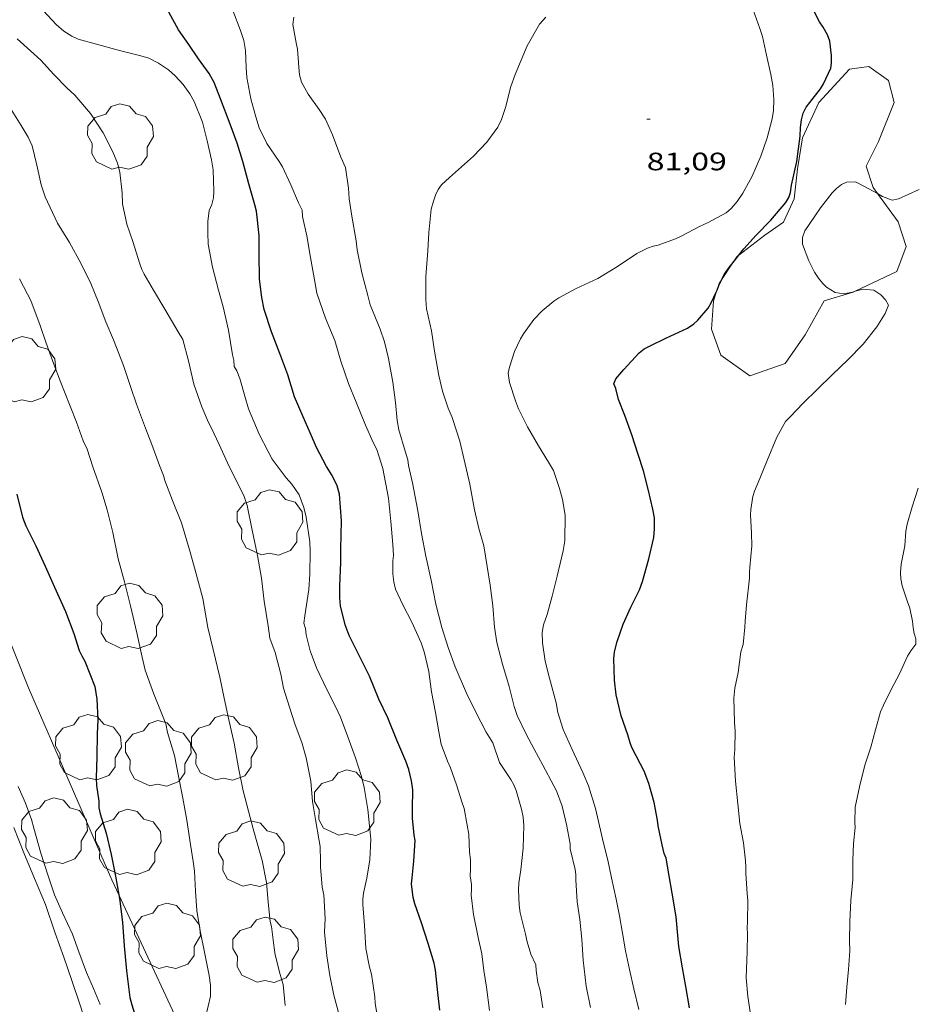
# Model space of a CAD drawing. Units: inches. Extents: x 455998 to 457000, y 4600998 to 4601510.
# Drawn here: x 456379 to 456432, y 4601124 to 4601183 of the extents above; entities that cross this region are included whole.
import ezdxf
from ezdxf.enums import TextEntityAlignment as Align

# ---------------------------------------------------------------- set-up
doc = ezdxf.new("R2010")
doc.units = ezdxf.units.IN
doc.header["$MEASUREMENT"] = 0
for name, color, linetype, lineweight in [('ARBRE', 7, 'Continuous', 0), ('CORBA DE NIVELL', 7, 'Continuous', 0), ('CORBA MESTRA', 7, 'Continuous', 0), ('COTA ALTIMETRICA', 7, 'Continuous', 0), ('FILAT', 7, 'Continuous', 0), ('PLATJA', 7, 'Continuous', 0)]:
    doc.layers.add(name, color=color, linetype=linetype, lineweight=lineweight)
doc.styles.add('Style-Arial', font='ARIAL.TTF')
doc.linetypes.add('filat', pattern='A,0.25,[7,dgnlstyle-mataro.shx,S=0.008,R=0,X=0,Y=0],10.25', length=10.5)

# ---------------------------------------------------------------- blocks, each defined once
blk = doc.blocks.new('ARBRE')
at = {"color": 0, "linetype": 'ByBlock', "lineweight": -2, "flags": 128}
blk.add_lwpolyline([(-0.507, -1.872), (-1.415, -1.448), (-1.697, -0.94), (-1.675, -0.342), (-1.951, 0.138), (-1.943, 0.686), (-1.511, 1.208), (-0.871, 1.406), (-0.543, 1.846), (-0.027, 2.012), (0.541, 1.882), (0.933, 1.428), (1.495, 1.262), (1.921, 0.694), (1.969, 0.068), (1.593, -0.562), (1.593, -1.098), (1.229, -1.618), (0.505, -1.886), (-0.049, -1.762), (-0.507, -1.872)], dxfattribs=at)
blk = doc.blocks.new('COTA')
at = {"color": 0, "linetype": 'ByBlock', "lineweight": -2}
blk.add_line((0, 0), (0.2, 0), dxfattribs=at)

msp = doc.modelspace()

# ---------------------------------------------------------------- linework, layer by layer
at = {"layer": 'CORBA DE NIVELL', "color": 30, "linetype": 'Continuous', "lineweight": 0, "flags": 128}
for points, elevation in [([(456399.527, 4601127.515), (456399.446, 4601128.892), (456399.345, 4601130.145), (456399.348, 4601130.469), (456399.392, 4601130.817), (456399.588, 4601131.716), (456399.768, 4601132.804), (456399.829, 4601134.028), (456399.773, 4601134.639), (456399.647, 4601135.801), (456399.433, 4601137.125), (456399.266, 4601137.775), (456398.909, 4601138.892), (456398.452, 4601140.13), (456398.023, 4601141.3), (456397.736, 4601141.899), (456397.208, 4601142.946), (456396.585, 4601144.253), (456396.209, 4601145.265), (456395.979, 4601146.207), (456395.938, 4601146.593), (456395.832, 4601146.905), (456395.893, 4601147.348), (456396.13, 4601148.92), (456396.185, 4601149.833), (456396.215, 4601151.177), (456396.194, 4601151.744), (456395.98, 4601153.215), (456395.843, 4601153.787), (456395.553, 4601154.542), (456395.124, 4601155.184), (456394.774, 4601155.564), (456393.943, 4601156.667), (456393.706, 4601157.125), (456393.184, 4601158.157), (456392.548, 4601159.684), (456392.327, 4601160.433), (456392.03, 4601161.485), (456391.854, 4601161.938), (456391.683, 4601162.189), (456391.669, 4601162.579), (456391.592, 4601162.892), (456391.341, 4601164.366), (456391.035, 4601165.744), (456390.747, 4601166.749), (456390.403, 4601168.105), (456390.141, 4601169.489), (456390.114, 4601170.163), (456390.116, 4601170.829), (456390.2, 4601171.483), (456390.351, 4601171.847), (456390.449, 4601172.244), (456390.485, 4601172.625), (456390.432, 4601173.907), (456390.342, 4601174.503), (456390.087, 4601175.648), (456389.792, 4601176.759), (456389.312, 4601177.976), (456389.055, 4601178.44), (456388.652, 4601178.994), (456388.175, 4601179.509), (456387.766, 4601179.862), (456387.179, 4601180.262), (456386.594, 4601180.56), (456386.135, 4601180.713), (456384.848, 4601181.017), (456383.404, 4601181.413), (456382.393, 4601181.706), (456382.012, 4601181.874), (456381.543, 4601182.18), (456381.078, 4601182.573), (456380.326, 4601183.389)], 86), ([(456412.449, 4601138), (456411.812, 4601139.378), (456411.276, 4601140.575), (456410.965, 4601141.578), (456410.856, 4601142.166), (456410.464, 4601143.625), (456410.205, 4601144.635), (456410.041, 4601145.736), (456410.034, 4601146.352), (456410.119, 4601146.802), (456410.325, 4601147.429), (456410.631, 4601148.512), (456410.916, 4601149.709), (456411.284, 4601151.206), (456411.374, 4601151.802), (456411.4, 4601153.348), (456411.234, 4601154.282), (456411.059, 4601154.931), (456410.697, 4601155.991), (456410.41, 4601156.498), (456409.811, 4601157.466), (456409.165, 4601158.605), (456408.629, 4601159.67), (456408.449, 4601160.15), (456408.09, 4601161.241), (456408, 4601161.803), (456408.078, 4601162.151), (456408.392, 4601163.084), (456408.747, 4601163.84), (456408.924, 4601164.144), (456409.526, 4601165.001), (456410.025, 4601165.521), (456410.723, 4601166.088), (456411.025, 4601166.29), (456412.049, 4601166.836), (456413.34, 4601167.447), (456414.51, 4601168.154), (456415.662, 4601168.922), (456416.302, 4601169.242), (456416.638, 4601169.356), (456416.94, 4601169.426), (456417.976, 4601169.795), (456418.357, 4601169.983), (456419.392, 4601170.542), (456419.926, 4601170.769), (456420.997, 4601171.353), (456421.296, 4601171.616), (456421.654, 4601172.018), (456421.986, 4601172.52), (456422.541, 4601173.533), (456423.05, 4601174.724), (456423.425, 4601175.827), (456423.733, 4601176.951), (456423.805, 4601177.44), (456423.836, 4601178.107), (456423.774, 4601178.942), (456423.657, 4601179.598), (456423.395, 4601180.738), (456423.151, 4601181.846), (456422.993, 4601182.331), (456422.595, 4601183.449)], 81), ([(456411.695, 4601133.769), (456411.478, 4601134.902), (456411.215, 4601135.997), (456410.884, 4601136.908), (456410.734, 4601137.213), (456410.067, 4601138.445), (456409.558, 4601139.402), (456409.084, 4601140.296), (456408.544, 4601141.408), (456408.36, 4601141.943), (456408.069, 4601143.14), (456407.66, 4601144.456), (456407.33, 4601145.758), (456407.199, 4601146.662), (456407.088, 4601147.937), (456406.933, 4601149.176), (456406.762, 4601150.278), (456406.55, 4601151.516), (456406.267, 4601152.548), (456405.993, 4601153.665), (456405.72, 4601155.183), (456405.383, 4601156.627), (456405.131, 4601157.754), (456404.67, 4601159.159), (456404.431, 4601159.71), (456404.094, 4601160.734), (456403.884, 4601161.662), (456403.626, 4601163.112), (456403.436, 4601164.317), (456403.144, 4601165.641), (456403.095, 4601166.178), (456403.095, 4601167.559), (456403.227, 4601169.093), (456403.28, 4601170.189), (456403.423, 4601171.568), (456403.55, 4601172.048), (456403.68, 4601172.408), (456403.844, 4601172.738), (456404.044, 4601173.024), (456404.509, 4601173.462), (456405.945, 4601174.717), (456406.742, 4601175.553), (456407.395, 4601176.46), (456407.611, 4601176.919), (456407.852, 4601177.634), (456408.17, 4601178.868), (456408.424, 4601179.587), (456409.132, 4601181.309), (456409.876, 4601182.596), (456410.24, 4601183.012)], 82), ([(456430.002, 4601172.501), (456430.308, 4601172.332), (456430.884, 4601172.101), (456431.26, 4601172.193), (456432.492, 4601172.734)], 79), ([(456428.096, 4601124.188), (456428.18, 4601125.214), (456428.27, 4601126.271), (456428.349, 4601127.377), (456428.344, 4601127.962), (456428.353, 4601129.14), (456428.419, 4601130.38), (456428.528, 4601131.626), (456428.533, 4601132.758), (456428.563, 4601133.78), (456428.68, 4601134.73), (456428.656, 4601135.033), (456428.667, 4601135.946), (456428.743, 4601136.317), (456428.978, 4601137.324), (456429.274, 4601138.497), (456429.607, 4601139.512), (456429.888, 4601140.552), (456430.183, 4601141.62), (456430.356, 4601142.011), (456430.817, 4601142.956), (456431.305, 4601143.892), (456431.797, 4601144.942), (456431.983, 4601145.255), (456432.283, 4601145.658), (456432.276, 4601145.971), (456432.182, 4601146.289), (456432.118, 4601146.632), (456432.083, 4601147.016), (456431.925, 4601147.807), (456431.787, 4601148.171), (456431.476, 4601149.133), (456431.399, 4601149.548), (456431.366, 4601149.918), (456431.408, 4601150.428)], 78), ([(456422.448, 4601123.619), (456422.28, 4601124.659), (456422.18, 4601125.781), (456422.194, 4601126.305), (456422.235, 4601127.32), (456422.25, 4601128.398), (456422.247, 4601128.762), (456422.259, 4601129.121), (456422.282, 4601130.388), (456422.248, 4601130.809), (456422.153, 4601131.998), (456422.154, 4601132.37), (456422.144, 4601132.737), (456422.029, 4601133.826), (456421.812, 4601134.975), (456421.686, 4601136.133), (456421.543, 4601137.492), (456421.467, 4601138.895), (456421.499, 4601139.386), (456421.527, 4601140.48), (456421.492, 4601140.994), (456421.445, 4601142.432), (456421.512, 4601143.042), (456421.701, 4601143.963), (456421.869, 4601145.206), (456421.995, 4601145.635)], 79), ([(456408.479, 4601136.936), (456408.338, 4601137.278), (456408.167, 4601137.588), (456407.491, 4601138.598)], 83), ([(456413.683, 4601133.798), (456413.44, 4601134.822), (456413.208, 4601135.87), (456412.786, 4601137.213), (456412.449, 4601138)], 81), ([(456378.822, 4601137.172), (456379.254, 4601136.185), (456379.619, 4601135.21), (456379.752, 4601134.693), (456380.181, 4601133.201), (456380.579, 4601131.908), (456380.976, 4601130.726), (456381.466, 4601129.643), (456382.062, 4601128.381), (456382.428, 4601127.334), (456382.883, 4601126.085), (456383.301, 4601125.132), (456383.712, 4601124.189)], 91), ([(456410.068, 4601123.983), (456409.907, 4601125.028), (456409.778, 4601125.505), (456409.664, 4601126.208), (456409.65, 4601126.541), (456409.352, 4601127.189), (456409.127, 4601127.924), (456409.041, 4601128.369), (456408.716, 4601129.658), (456408.656, 4601130.104), (456408.62, 4601131.018), (456408.644, 4601131.43), (456408.761, 4601132.212), (456408.908, 4601133.5), (456408.947, 4601134.854), (456408.891, 4601135.35), (456408.791, 4601135.83), (456408.479, 4601136.936)], 83), ([(456378.557, 4601134.725), (456379.16, 4601133.214), (456379.797, 4601131.692), (456380.441, 4601130.151), (456381.024, 4601128.44), (456381.542, 4601127.016), (456382.015, 4601125.614), (456382.498, 4601124.214), (456382.98, 4601122.744)], 92), ([(456411.992, 4601132.238), (456411.707, 4601133.456), (456411.695, 4601133.769)], 82), ([(456415.779, 4601123.882), (456415.499, 4601125.119), (456415.236, 4601126.272), (456414.984, 4601127.387), (456414.815, 4601128.435), (456414.628, 4601129.479), (456414.445, 4601130.469), (456414.163, 4601131.726), (456413.939, 4601132.796), (456413.683, 4601133.798)], 81), ([(456406.889, 4601123.828), (456406.713, 4601125.226), (456406.553, 4601126.22), (456406.43, 4601127.213), (456406.215, 4601128.172), (456405.95, 4601129.546), (456405.804, 4601130.703), (456405.819, 4601131.034), (456405.814, 4601131.344), (456405.751, 4601131.855), (456405.761, 4601132.229), (456405.755, 4601132.834), (456405.7, 4601133.253)], 84), ([(456412.913, 4601124.009), (456412.658, 4601125.278), (456412.475, 4601126.821), (456412.401, 4601128.08), (456412.282, 4601129.26), (456412.119, 4601130.308), (456412.026, 4601131.613), (456412.031, 4601131.931), (456411.992, 4601132.238)], 82), ([(456394.732, 4601124.127), (456394.604, 4601125.382), (456394.431, 4601125.968), (456394.13, 4601127.141), (456394.077, 4601127.566), (456393.903, 4601128.83), (456393.824, 4601129.13)], 88), ([(456397.966, 4601123.485), (456397.624, 4601124.753), (456397.39, 4601125.915), (456397.203, 4601127.078), (456397.072, 4601128.503), (456397.1, 4601129.31)], 87), ([(456400.306, 4601123), (456400.09, 4601124.249), (456400.059, 4601124.646), (456399.856, 4601125.995), (456399.756, 4601126.402), (456399.527, 4601127.515)], 86)]:
    msp.add_lwpolyline(points, dxfattribs=dict(at, elevation=elevation))
at = {"layer": 'CORBA DE NIVELL', "color": 30, "linetype": 'Continuous', "lineweight": 0}
for points, elevation in [([(456405.7, 4601133.253), (456405.654, 4601134.318), (456405.557, 4601134.875), (456405.377, 4601135.872), (456405.262, 4601136.197), (456404.924, 4601137.279), (456404.57, 4601138.286), (456404.39, 4601138.677), (456404.014, 4601139.688), (456403.875, 4601140.431), (456403.67, 4601141.581), (456403.435, 4601142.823), (456403.281, 4601144.034), (456403.011, 4601145.207), (456402.818, 4601145.726), (456402.263, 4601146.959), (456401.733, 4601147.994), (456401.292, 4601148.931), (456401.196, 4601149.361), (456401.134, 4601149.84), (456401.133, 4601150.616), (456401.176, 4601150.944), (456401.131, 4601151.601), (456401.014, 4601152.955), (456400.887, 4601154.356), (456400.536, 4601156.112), (456400.188, 4601157.245), (456399.961, 4601157.672), (456399.51, 4601158.694), (456398.95, 4601160.079), (456398.499, 4601161.19), (456398.045, 4601162.508), (456397.672, 4601163.745), (456397.135, 4601165.084), (456396.603, 4601166.562), (456396.503, 4601167.131), (456396.227, 4601168.682), (456396.013, 4601169.972), (456395.763, 4601171.13), (456395.742, 4601171.501), (456395.516, 4601171.943), (456395.064, 4601173.028), (456394.558, 4601174.1), (456394.366, 4601174.415), (456393.634, 4601175.489), (456393.172, 4601176.406), (456392.968, 4601177.074), (456392.688, 4601178.137), (456392.431, 4601179.418), (456392.401, 4601180.012), (456392.354, 4601181.019), (456392.254, 4601181.623), (456392.072, 4601182.204), (456391.601, 4601183.407)], 84), ([(456407.491, 4601138.598), (456407.089, 4601139.775), (456406.694, 4601140.417), (456406.052, 4601141.647), (456405.523, 4601142.737), (456404.848, 4601144.3), (456404.422, 4601145.453), (456404.057, 4601146.651), (456403.697, 4601148.03), (456403.416, 4601149.47), (456403.093, 4601150.894), (456402.839, 4601152.254), (456402.634, 4601153.6), (456402.299, 4601155.27), (456402.072, 4601156.293), (456402.027, 4601156.642), (456401.861, 4601157.151), (456401.496, 4601158.419), (456401.404, 4601158.989), (456401.295, 4601160.046), (456401.134, 4601161.271), (456400.881, 4601162.666), (456400.64, 4601163.665), (456400.383, 4601164.422), (456399.794, 4601165.87), (456399.641, 4601166.417), (456399.287, 4601167.781), (456399.015, 4601169.138), (456398.956, 4601169.683), (456398.697, 4601171.147), (456398.534, 4601172.176), (456398.491, 4601172.815), (456398.324, 4601174.051), (456398.035, 4601174.673), (456397.544, 4601175.995), (456397.122, 4601176.939), (456396.739, 4601177.507), (456396.095, 4601178.427), (456395.697, 4601179.135), (456395.581, 4601179.572), (456395.54, 4601180.036), (456395.468, 4601181.108), (456395.375, 4601181.478), (456395.178, 4601182.561), (456395.232, 4601183.014)], 83), ([(456397.1, 4601129.31), (456397.031, 4601130.731), (456396.929, 4601131.183), (456396.824, 4601132.393), (456396.835, 4601132.733), (456396.8, 4601133.607), (456396.753, 4601133.945), (456396.523, 4601135.201), (456396.353, 4601136.288), (456396.248, 4601137.484), (456395.981, 4601138.884), (456395.707, 4601139.805), (456395.322, 4601140.849), (456394.974, 4601141.904), (456394.632, 4601143.027), (456394.464, 4601143.867), (456394.125, 4601145.153), (456393.81, 4601146.021), (456393.704, 4601146.738), (456393.476, 4601148.214), (456393.308, 4601149.591), (456393.072, 4601150.939), (456392.751, 4601152.443), (456392.469, 4601153.921), (456392.288, 4601154.458), (456391.964, 4601155.115), (456391.394, 4601156.23), (456390.789, 4601157.54), (456390.326, 4601158.563), (456390.153, 4601158.852), (456389.755, 4601159.784), (456389.283, 4601161.134), (456388.973, 4601162.533), (456388.624, 4601163.798), (456388.36, 4601164.252), (456387.565, 4601165.61), (456386.874, 4601166.737), (456386.318, 4601167.691), (456386.185, 4601167.979), (456386.07, 4601168.318), (456385.643, 4601169.645), (456385.286, 4601170.685), (456385.043, 4601171.891), (456385.02, 4601172.544), (456384.873, 4601173.779), (456384.732, 4601174.301), (456384.466, 4601174.988), (456383.884, 4601176.119), (456383.122, 4601177.27), (456382.196, 4601178.355), (456381.712, 4601178.802), (456380.938, 4601179.594), (456380.165, 4601180.454), (456379.56, 4601181.011), (456378.756, 4601181.713)], 87), ([(456393.824, 4601129.13), (456393.72, 4601130.292), (456393.603, 4601131.45), (456393.36, 4601132.759), (456393.113, 4601133.607), (456392.819, 4601134.647), (456392.544, 4601135.709), (456392.221, 4601136.923), (456391.951, 4601138.286), (456391.685, 4601139.761), (456391.374, 4601141.14), (456391.083, 4601142.44), (456390.825, 4601143.695), (456390.441, 4601145.331), (456390.117, 4601146.652), (456389.812, 4601148.377), (456389.361, 4601150.053), (456389.028, 4601151.275), (456388.543, 4601152.874), (456388.022, 4601154.218), (456387.559, 4601155.403), (456387.484, 4601155.712), (456387.239, 4601156.292), (456386.78, 4601157.548), (456386.399, 4601158.517), (456385.871, 4601159.954), (456385.537, 4601160.941), (456385.104, 4601162.249), (456384.501, 4601163.794), (456384.051, 4601164.862), (456383.584, 4601166.073), (456383.148, 4601167.135), (456382.581, 4601168.315), (456381.87, 4601169.58), (456381.171, 4601170.731), (456380.431, 4601172.298), (456380.196, 4601173.017), (456379.926, 4601174.191), (456379.647, 4601175.343), (456379.409, 4601175.85), (456378.992, 4601176.55), (456378.307, 4601177.667)], 88), ([(456428.675, 4601166.685), (456428.516, 4601166.634), (456427.998, 4601166.53), (456427.478, 4601166.61), (456426.966, 4601166.93), (456426.744, 4601167.142), (456426.487, 4601167.46), (456426.254, 4601167.814), (456425.913, 4601168.489), (456425.54, 4601169.482), (456425.534, 4601169.888), (456425.684, 4601170.281), (456425.933, 4601170.651), (456426.603, 4601171.653), (456427.311, 4601172.539), (456427.565, 4601172.804), (456427.862, 4601173.042), (456428.148, 4601173.178), (456428.7, 4601173.199), (456429.195, 4601172.945), (456430.002, 4601172.501)], 79), ([(456389.994, 4601123.494), (456390.275, 4601124.678), (456390.284, 4601125.348), (456390.203, 4601125.917), (456389.939, 4601127.216), (456389.663, 4601128.58), (456389.461, 4601129.781), (456389.377, 4601130.934), (456389.327, 4601132.129), (456389.252, 4601132.702), (456389.088, 4601133.724), (456388.859, 4601135.161), (456388.619, 4601136.487), (456388.365, 4601137.784), (456388.123, 4601139.016), (456387.717, 4601140.397), (456387.613, 4601140.915), (456387.422, 4601141.397), (456386.89, 4601142.743), (456386.395, 4601144.105), (456386.205, 4601144.885), (456385.896, 4601146.339), (456385.519, 4601147.93), (456385.145, 4601149.363), (456384.783, 4601150.731), (456384.451, 4601152.315), (456384.116, 4601153.657), (456383.811, 4601154.713), (456383.275, 4601156.218), (456382.928, 4601157.279), (456382.702, 4601157.775), (456382.292, 4601158.87), (456381.915, 4601159.841), (456381.328, 4601161.349), (456380.949, 4601162.344), (456380.464, 4601163.65), (456380.136, 4601164.641), (456379.57, 4601166.12), (456379.381, 4601166.5), (456378.9, 4601167.418)], 89), ([(456421.995, 4601145.635), (456422.11, 4601146.674), (456422.111, 4601147.021), (456422.207, 4601148.007), (456422.384, 4601149.595), (456422.382, 4601149.926), (456422.396, 4601150.248), (456422.518, 4601151.51), (456422.504, 4601152.262), (456422.443, 4601153.367), (456422.458, 4601153.681), (456422.579, 4601154.449), (456422.674, 4601154.76), (456422.994, 4601155.516), (456423.438, 4601156.598), (456424.016, 4601157.99), (456424.523, 4601158.911), (456424.78, 4601159.179), (456425.573, 4601160.013), (456426.42, 4601160.84), (456427.312, 4601161.694), (456428.244, 4601162.601), (456429.147, 4601163.536), (456429.957, 4601164.562), (456430.467, 4601165.354), (456430.656, 4601165.857), (456430.478, 4601166.167), (456430.206, 4601166.465), (456429.788, 4601166.748), (456429.146, 4601166.801), (456428.823, 4601166.732), (456428.675, 4601166.685)], 79), ([(456431.408, 4601150.428), (456431.622, 4601151.513), (456431.699, 4601152.387), (456431.776, 4601152.807), (456432.069, 4601153.832), (456432.42, 4601154.948)], 78)]:
    msp.add_lwpolyline(points, dxfattribs=dict(at, elevation=elevation))
at = {"layer": 'CORBA MESTRA', "color": 30, "linetype": 'Continuous', "lineweight": 30}
for points, elevation in [([(456402.396, 4601132.731), (456402.457, 4601133.95), (456402.405, 4601134.275), (456402.298, 4601135.279), (456402.298, 4601135.836), (456402.319, 4601136.978), (456402.251, 4601137.507), (456402.082, 4601138.194), (456401.903, 4601138.694), (456401.368, 4601139.926), (456400.843, 4601141.262), (456400.293, 4601142.381), (456399.74, 4601143.757), (456399.104, 4601145.021), (456398.545, 4601146.162), (456398.301, 4601146.802), (456398.01, 4601147.937), (456397.972, 4601148.423), (456397.978, 4601149.125), (456398.043, 4601150.518), (456398.032, 4601151.336), (456398.072, 4601153.009), (456397.962, 4601154.588), (456397.823, 4601155.086), (456397.525, 4601155.708), (456397.192, 4601156.246), (456396.594, 4601157.365), (456396.359, 4601157.924), (456395.786, 4601159.202), (456395.287, 4601160.396), (456394.879, 4601161.697), (456394.405, 4601162.967), (456393.902, 4601164.27), (456393.476, 4601165.583), (456393.329, 4601166.31), (456393.19, 4601167.395), (456393.202, 4601167.858), (456393.178, 4601168.451), (456393.17, 4601170.003), (456393.01, 4601171.444), (456392.921, 4601171.83), (456392.565, 4601173.071), (456392.203, 4601174.404), (456391.867, 4601175.497), (456391.448, 4601176.625), (456390.873, 4601178.151), (456390.496, 4601179.122), (456390.189, 4601179.645), (456389.57, 4601180.535), (456388.98, 4601181.377), (456388.373, 4601182.251), (456387.797, 4601183.312)], 85), ([(456421.335, 4601168.297), (456421.749, 4601168.823)], 80), ([(456420.747, 4601167.422), (456420.87, 4601167.673), (456421.173, 4601168.091), (456421.335, 4601168.297)], 80), ([(456420.399, 4601166.626), (456420.449, 4601166.734), (456420.552, 4601167.026), (456420.747, 4601167.422)], 80), ([(456414.74, 4601141.381), (456414.441, 4601142.628), (456414.331, 4601143.503), (456414.298, 4601144.784), (456414.343, 4601145.201), (456414.49, 4601145.807), (456414.855, 4601146.854), (456415.313, 4601147.868), (456415.822, 4601148.898), (456416.005, 4601149.383), (456416.393, 4601150.739), (456416.677, 4601152.007), (456416.73, 4601152.518), (456416.712, 4601153.179), (456416.629, 4601153.687), (456416.353, 4601154.891), (456416.07, 4601155.972), (456415.746, 4601156.956), (456415.377, 4601158.133), (456414.945, 4601159.286), (456414.582, 4601160.238), (456414.423, 4601160.883), (456414.305, 4601161.162), (456414.423, 4601161.455), (456414.903, 4601162.011), (456415.805, 4601163.009), (456416.11, 4601163.251), (456416.499, 4601163.441), (456417.402, 4601163.888), (456418.694, 4601164.47), (456419.056, 4601164.733), (456419.302, 4601164.954), (456419.917, 4601165.673), (456420.102, 4601165.988), (456420.399, 4601166.626)], 80), ([(456384.622, 4601131.834), (456384.823, 4601130.723)], 90)]:
    msp.add_lwpolyline(points, dxfattribs=dict(at, elevation=elevation))
at = {"layer": 'CORBA MESTRA', "color": 30, "linetype": 'Continuous', "lineweight": 30, "flags": 128}
for points, elevation in [([(456421.749, 4601168.823), (456422.044, 4601169.198), (456422.775, 4601170.023), (456423.643, 4601170.909), (456424.536, 4601171.964), (456424.714, 4601172.26), (456424.82, 4601172.563), (456424.888, 4601173.002), (456425.197, 4601174.409), (456425.398, 4601175.922), (456425.41, 4601176.434), (456425.468, 4601176.889), (456425.585, 4601177.293), (456425.746, 4601177.655), (456425.974, 4601177.923), (456426.61, 4601178.744), (456426.794, 4601179.039), (456427.224, 4601179.96), (456427.261, 4601180.269), (456427.258, 4601180.721), (456427.154, 4601181.586), (456427.024, 4601181.954), (456426.774, 4601182.408), (456426.554, 4601182.723), (456426.131, 4601183.536)], 80), ([(456378.737, 4601154.585), (456379.073, 4601153.219), (456379.281, 4601152.705), (456379.879, 4601151.517), (456380.436, 4601150.31), (456380.992, 4601149.055), (456381.633, 4601147.603), (456382.134, 4601146.294), (456382.461, 4601145.283), (456382.604, 4601144.954), (456382.785, 4601144.64), (456383.388, 4601143.129), (456383.514, 4601142.378), (456383.569, 4601141.142), (456383.53, 4601140.318), (456383.5, 4601138.959), (456383.472, 4601137.675), (456383.492, 4601137.235), (456383.626, 4601136.298), (456383.626, 4601135.907), (456383.713, 4601135.539), (456384.054, 4601134.396), (456384.354, 4601133.131), (456384.622, 4601131.834)], 90), ([(456418.139, 4601128.082), (456418.014, 4601129.402), (456417.779, 4601130.814), (456417.592, 4601131.852), (456417.406, 4601132.908), (456417.3, 4601133.19), (456417.18, 4601133.694), (456416.936, 4601134.837), (456416.908, 4601135.163), (456416.7, 4601136.226), (456416.385, 4601137.361), (456416.11, 4601138.086), (456415.894, 4601138.506), (456415.37, 4601139.497), (456415.262, 4601139.782), (456415.131, 4601140.262), (456414.74, 4601141.381)], 80), ([(456403.936, 4601123.857), (456403.815, 4601124.899), (456403.687, 4601126.233), (456403.595, 4601126.641), (456403.243, 4601127.813), (456402.835, 4601129.047), (456402.44, 4601130.189), (456402.348, 4601130.561), (456402.243, 4601131.371), (456402.283, 4601131.728), (456402.396, 4601132.731)], 85), ([(456384.823, 4601130.723), (456384.862, 4601130.508), (456385.03, 4601129.083), (456385.137, 4601127.682), (456385.264, 4601126.195), (456385.467, 4601124.608), (456385.59, 4601124.167), (456385.953, 4601123.021), (456386.382, 4601121.67), (456387.478, 4601119.143)], 90), ([(456418.798, 4601123.987), (456418.596, 4601125.254), (456418.398, 4601126.367), (456418.175, 4601127.642), (456418.139, 4601128.082)], 80)]:
    msp.add_lwpolyline(points, dxfattribs=dict(at, elevation=elevation))
at = {"layer": 'FILAT', "color": 7, "linetype": 'filat', "lineweight": 0}
for points in [[(456384.823, 4601130.723, 89.841), (456384.409, 4601131.616, 89.92), (456379.433, 4601143.046, 90.648), (456376.119, 4601151.336, 90.864), (456372.076, 4601159.194, 90.936), (456366.166, 4601170.711, 91.004), (456364.477, 4601174.126, 90.699)], [(456389.593, 4601120.436, 88.933), (456384.823, 4601130.723, 89.841)]]:
    msp.add_polyline3d(points, dxfattribs=at)
at = {"layer": 'PLATJA', "color": 7, "linetype": 'Continuous', "lineweight": 0}
for points in [[(456421.749, 4601168.823, 79.785), (456423.297, 4601170.03, 79.707), (456424.404, 4601170.785, 79.587), (456425.049, 4601172.18, 79.691), (456425.245, 4601173.972, 79.819), (456425.528, 4601175.826, 79.907), (456426.517, 4601177.915, 79.871), (456428.338, 4601179.903, 79.619), (456429.479, 4601180.066, 79.467), (456430.649, 4601179.225, 79.307), (456431.002, 4601177.925, 79.191), (456430.056, 4601175.602, 79.083), (456429.321, 4601174.126, 79.103), (456429.739, 4601172.86, 79.111), (456430.002, 4601172.501, 79.063)], [(456430.002, 4601172.501, 79.063), (456431.236, 4601170.813, 78.839), (456431.713, 4601169.35, 78.743), (456431.147, 4601167.85, 78.599), (456428.675, 4601166.685, 78.686)], [(456421.335, 4601168.297, 79.81), (456421.623, 4601168.725, 79.791)], [(456421.623, 4601168.725, 79.791), (456421.749, 4601168.823, 79.785)], [(456420.747, 4601167.422, 79.847), (456421.335, 4601168.297, 79.81)], [(456420.399, 4601166.626, 79.859), (456420.563, 4601167.149, 79.859), (456420.747, 4601167.422, 79.847)], [(456428.675, 4601166.685, 78.686), (456428.544, 4601166.623, 78.691), (456426.833, 4601166.104, 79.111), (456425.695, 4601164.081, 79.027), (456424.508, 4601162.366, 79.139), (456422.408, 4601161.648, 79.247), (456420.674, 4601162.87, 79.607), (456420.114, 4601164.422, 79.695), (456420.229, 4601166.085, 79.859), (456420.399, 4601166.626, 79.859)]]:
    msp.add_polyline3d(points, dxfattribs=at)

# ---------------------------------------------------------------- block references
at = {"layer": 'ARBRE', "color": 3, "linetype": 'Continuous', "lineweight": 0, "xscale": 1.000001550400009, "yscale": 1.000001550399986, "zscale": 1.0000015504, "rotation": 359.9995652666707}
for p in [(456384.91, 4601175.83, 87.379), (456379.088, 4601161.968, 89.907), (456393.816, 4601152.846, 87.011), (456385.47, 4601147.275, 89.411), (456382.999, 4601139.451, 90.243), (456391.096, 4601139.436, 88.835), (456387.162, 4601139.085, 89.203), (456398.419, 4601136.146, 86.947), (456380.973, 4601134.478, 90.787), (456385.37, 4601133.806, 89.955), (456392.714, 4601133.108, 88.371), (456387.704, 4601128.213, 89.475), (456393.555, 4601127.388, 88.115)]:
    msp.add_blockref('ARBRE', p, dxfattribs=at)
at = {"layer": 'COTA ALTIMETRICA', "color": 7, "linetype": 'Continuous', "lineweight": 0, "xscale": 1.000001550400009, "yscale": 1.000001550399986, "zscale": 1.0000015504, "rotation": 359.9995652666707}
msp.add_blockref('COTA', (456416.258, 4601176.934, 81.088), dxfattribs=at)

# ---------------------------------------------------------------- texts
at = {"layer": 'COTA ALTIMETRICA', "color": 7, "linetype": 'Continuous', "lineweight": 0, "style": 'Style-Arial', "width": 1.333331}
msp.add_text('81,09', height=1.05, rotation=359.99957, dxfattribs=at).set_placement((456416.258, 4601174.934, 81.088), align=Align.TOP_LEFT)

doc.saveas('drawing.dxf')
